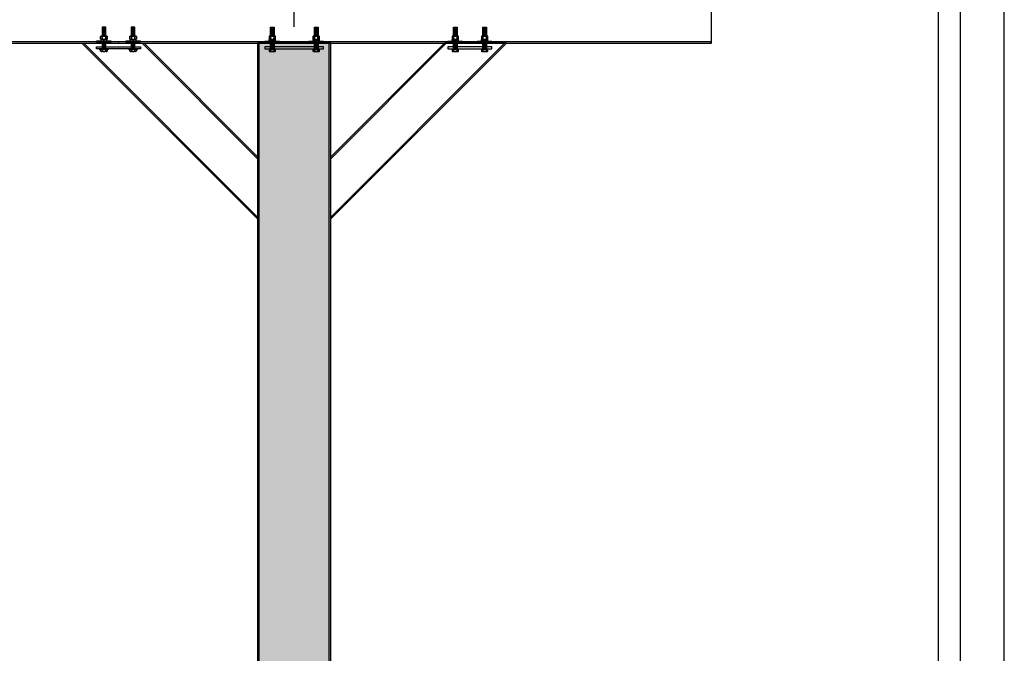
# Model space of a CAD drawing. Units: inches. Extents: x 6137 to 6341, y -1944 to -780.
# Drawn here: x 6207 to 6341, y -1857 to -1771 of the extents above; entities that cross this region are included whole.
import ezdxf

# ---------------------------------------------------------------- set-up
doc = ezdxf.new("R2010")
doc.units = ezdxf.units.IN
doc.header["$LTSCALE"] = 12
doc.header["$MEASUREMENT"] = 0
for name, color, linetype in [('CANOPY1', 1, 'Continuous'), ('CANOPY7', 7, 'Continuous'), ('DIM3', 3, 'Continuous'), ('FASTENER6', 6, 'Continuous'), ('MASK188', 188, 'Continuous'), ('TITLE7', 7, 'Continuous')]:
    doc.layers.add(name, color=color, linetype=linetype)
doc.layers.add('NOPLOT30', color=30, linetype='Continuous', plot=False)
doc.styles.add('TVM', font='trebuc.ttf')
doc.dimstyles.new('TVM', dxfattribs={"dimscale": 96, "dimtxt": 0.09375, "dimasz": 0.09375, "dimexe": 0.09375, "dimexo": 0.09375, "dimgap": 0.015625, "dimtad": 0, "dimdec": 3, "dimzin": 3, "dimdsep": 46, "dimlunit": 4, "dimtxsty": 'TVM', "dimblk": 'ARCHTICK', "dimcen": 0, "dimclrd": 256, "dimclre": 256, "dimclrt": 256, "dimadec": 1, "dimazin": 0, "dimtfac": 1, "dimtdec": 3, "dimtofl": 0, "dimtmove": 0, "dimatfit": 3, "dimfxl": 1, "dimtfill": 1, "dimfrac": 1, "dimtolj": 1, "dimtzin": 0, "dimlwd": -1, "dimlwe": -1, "dimarcsym": 0})
pattern_1 = [(185, (6266.22519, -1775.548763), (0.00272362, -0.03113111), [])]
pattern_2 = [(185, (6270.22519, -1775.548763), (0.00272362, -0.031131111), [])]
pattern_3 = [(185, (6266.22519, -1773.64564), (0.00272362, -0.03113111), [])]
pattern_4 = [(185, (6270.22519, -1773.64564), (0.00272362, -0.031131111), [])]

# ---------------------------------------------------------------- blocks, each defined once
blk = doc.blocks.new('*U7')
at = {"layer": 'NOPLOT30'}
for points in [[(8.5, -11), (8.5, 0), (0, 0), (0, -11)], [(8.25, -10.75), (8.25, -0.25), (0.25, -0.25), (0.25, -10.75)]]:
    blk.add_lwpolyline(points, close=True, dxfattribs=at)
at = {"layer": 'TITLE7'}
blk.add_lwpolyline([(8.125, -10.625), (8.125, -0.375), (0.375, -0.375), (0.375, -10.625)], close=True, dxfattribs=at)
blk = doc.blocks.new('_ArchTick')
at = {"color": 0, "linetype": 'ByBlock', "const_width": 0.15}
blk.add_lwpolyline([(-0.5, -0.5), (0.5, 0.5)], dxfattribs=at)
blk = doc.blocks.new('*D24')
at = {"layer": 'Defpoints', "color": 0, "transparency": 16777216}
for p in [(5579.24, -3871.4), (5579.24, -3881.55), (5636.23, -3894.92)]:
    blk.add_point(p, dxfattribs=at)
at = {"layer": 'DIM3', "transparency": 16777216}
for p, q in [((5579.24, -3879.3), (5579.24, -3869.15)), ((5636.23, -3892.67), (5636.23, -3869.15)), ((5579.24, -3871.4), (5593.5, -3871.4)), ((5636.23, -3871.4), (5621.97, -3871.4))]:
    blk.add_line(p, q, dxfattribs=at)
at = {"layer": 'DIM3', "transparency": 16777216, "xscale": 2.25, "yscale": 2.25, "zscale": 2.25, "rotation": 180}
blk.add_blockref('_ArchTick', (5579.24, -3871.4), dxfattribs=at)
at = {"layer": 'DIM3', "transparency": 16777216, "xscale": 2.25, "yscale": 2.25, "zscale": 2.25}
blk.add_blockref('_ArchTick', (5636.23, -3871.4), dxfattribs=at)
at = {"layer": 'DIM3', "transparency": 16777216, "insert": (5607.74, -3871.4), "char_height": 2.25, "attachment_point": 5, "style": 'TVM', "bg_fill": 3, "box_fill_scale": 1.25, "bg_fill_color": 256, "bg_fill_true_color": 13158600, "bg_fill_transparency": 0}
blk.add_mtext('\\A1;CENTER OF COLUMN', dxfattribs=at)
blk = doc.blocks.new('*D25')
at = {"layer": 'Defpoints', "color": 0, "transparency": 16777216}
for p in [(5693.24, -3871.4), (5693.24, -3881.55), (5636.23, -3894.92)]:
    blk.add_point(p, dxfattribs=at)
at = {"layer": 'DIM3', "transparency": 16777216}
for p, q in [((5636.23, -3892.67), (5636.23, -3869.15)), ((5693.24, -3879.3), (5693.24, -3869.15)), ((5636.23, -3871.4), (5650.5, -3871.4)), ((5693.24, -3871.4), (5678.97, -3871.4))]:
    blk.add_line(p, q, dxfattribs=at)
at = {"layer": 'DIM3', "transparency": 16777216, "xscale": 2.25, "yscale": 2.25, "zscale": 2.25, "rotation": 180}
blk.add_blockref('_ArchTick', (5636.23, -3871.4), dxfattribs=at)
at = {"layer": 'DIM3', "transparency": 16777216, "xscale": 2.25, "yscale": 2.25, "zscale": 2.25}
blk.add_blockref('_ArchTick', (5693.24, -3871.4), dxfattribs=at)
at = {"layer": 'DIM3', "transparency": 16777216, "insert": (5664.74, -3871.4), "char_height": 2.25, "attachment_point": 5, "style": 'TVM', "bg_fill": 3, "box_fill_scale": 1.25, "bg_fill_color": 256, "bg_fill_true_color": 13158600, "bg_fill_transparency": 0}
blk.add_mtext('\\A1;CENTER OF COLUMN', dxfattribs=at)

msp = doc.modelspace()

# ---------------------------------------------------------------- hatches: boundary and pattern name
at = {"layer": 'MASK188'}
h = msp.add_hatch(color=256, dxfattribs=at)
h.dxf.hatch_style = 1
h.paths.add_polyline_path([(6239.2243, -1904.9593), (6249.2243, -1904.9593), (6249.2243, -1773.9593), (6239.2243, -1773.9593)])

# ---------------------------------------------------------------- linework, layer by layer
at = {"layer": 'CANOPY1'}
msp.add_lwpolyline([(6239.2243, -1904.9593), (6249.2243, -1904.9593), (6249.2243, -1773.9593), (6239.2243, -1773.9593)], close=True, dxfattribs=at)
for points in [[(6239.4443, -1904.9593), (6239.4443, -1773.9593)], [(6249.0043, -1904.9593), (6249.0043, -1773.9593)]]:
    msp.add_lwpolyline(points, dxfattribs=at)
at = {"layer": 'FASTENER6', "ltscale": 0.03125}
for points in [[(6218.8483, -1774.7552), (6218.8483, -1774.7084), (6217.5983, -1774.7084), (6217.5983, -1774.7552)], [(6222.8483, -1774.7552), (6222.8483, -1774.7084), (6221.5983, -1774.7084), (6221.5983, -1774.7552)], [(6240.5993, -1774.7562), (6240.5993, -1774.7093), (6241.8493, -1774.7093), (6241.8493, -1774.7562)], [(6246.5993, -1774.7562), (6246.5993, -1774.7093), (6247.8493, -1774.7093), (6247.8493, -1774.7562)], [(6265.6002, -1774.7552), (6265.6002, -1774.7084), (6266.8502, -1774.7084), (6266.8502, -1774.7552)], [(6269.6002, -1774.7552), (6269.6002, -1774.7084), (6270.8502, -1774.7084), (6270.8502, -1774.7552)]]:
    msp.add_lwpolyline(points, close=True, dxfattribs=at)
for points in [[(6217.8807, -1774.7552), (6217.8811, -1774.7552, -0.1517384), (6217.977, -1774.7851), (6217.977, -1775.0378, -0.15170119), (6217.8811, -1775.0677), (6217.8807, -1775.0677, -0.13104925), (6217.7964, -1775.0452), (6217.7838, -1775.0378), (6217.7838, -1774.7851), (6217.7964, -1774.7778, -0.13113851)], [(6217.8807, -1774.7552, 0.13113851), (6217.7964, -1774.7778), (6217.8355, -1774.7552)], [(6217.8807, -1775.0677), (6217.8355, -1775.0677), (6217.7964, -1775.0452, 0.13104925)], [(6218.223, -1774.7552, 0.06035259), (6217.977, -1774.7851, 0.15173869), (6217.8811, -1774.7552)], [(6218.223, -1775.0677), (6217.8811, -1775.0677, 0.15170152), (6217.977, -1775.0378, 0.06035258)], [(6218.223, -1774.7552), (6218.2237, -1774.7552, -0.06035262), (6218.4697, -1774.7851), (6218.4697, -1775.0378, -0.06035263), (6218.2237, -1775.0677), (6218.223, -1775.0677, -0.06035262), (6217.977, -1775.0378), (6217.977, -1774.7851, -0.06035263)], [(6218.5656, -1774.7552, 0.15173867), (6218.4697, -1774.7851, 0.06035258), (6218.2237, -1774.7552)], [(6218.4697, -1775.0378, 0.15173869), (6218.5656, -1775.0677), (6218.2237, -1775.0677, 0.06035259)], [(6218.5656, -1774.7552), (6218.5659, -1774.7552, -0.13116188), (6218.6503, -1774.7778), (6218.6629, -1774.7851), (6218.6629, -1775.0378), (6218.6502, -1775.0451, -0.13112166), (6218.5659, -1775.0677), (6218.5656, -1775.0677, -0.15173839), (6218.4697, -1775.0378), (6218.4697, -1774.7851, -0.15173837)], [(6218.6111, -1774.7552), (6218.6503, -1774.7778, 0.13116188), (6218.5659, -1774.7552)], [(6218.6502, -1775.0451), (6218.6111, -1775.0677), (6218.5659, -1775.0677, 0.13112166)], [(6221.8807, -1774.7552), (6221.8811, -1774.7552, -0.1517384), (6221.977, -1774.7851), (6221.977, -1775.0378, -0.15170119), (6221.8811, -1775.0677), (6221.8807, -1775.0677, -0.13104925), (6221.7964, -1775.0452), (6221.7838, -1775.0378), (6221.7838, -1774.7851), (6221.7964, -1774.7778, -0.13113851)], [(6221.8807, -1774.7552, 0.13113851), (6221.7964, -1774.7778), (6221.8355, -1774.7552)], [(6221.8807, -1775.0677), (6221.8355, -1775.0677), (6221.7964, -1775.0452, 0.13104925)], [(6222.223, -1774.7552, 0.06035259), (6221.977, -1774.7851, 0.15173869), (6221.8811, -1774.7552)], [(6222.223, -1775.0677), (6221.8811, -1775.0677, 0.15170152), (6221.977, -1775.0378, 0.06035258)], [(6222.223, -1774.7552), (6222.2237, -1774.7552, -0.06035262), (6222.4697, -1774.7851), (6222.4697, -1775.0378, -0.06035263), (6222.2237, -1775.0677), (6222.223, -1775.0677, -0.06035262), (6221.977, -1775.0378), (6221.977, -1774.7851, -0.06035263)], [(6222.5656, -1774.7552, 0.15173867), (6222.4697, -1774.7851, 0.06035258), (6222.2237, -1774.7552)], [(6222.4697, -1775.0378, 0.15173869), (6222.5656, -1775.0677), (6222.2237, -1775.0677, 0.06035259)], [(6222.5656, -1774.7552), (6222.5659, -1774.7552, -0.13116188), (6222.6503, -1774.7778), (6222.6629, -1774.7851), (6222.6629, -1775.0378), (6222.6502, -1775.0451, -0.13112166), (6222.5659, -1775.0677), (6222.5656, -1775.0677, -0.15173839), (6222.4697, -1775.0378), (6222.4697, -1774.7851, -0.15173837)], [(6222.6111, -1774.7552), (6222.6503, -1774.7778, 0.13116188), (6222.5659, -1774.7552)], [(6222.6502, -1775.0451), (6222.6111, -1775.0677), (6222.5659, -1775.0677, 0.13112166)], [(6240.882, -1774.7562), (6240.8817, -1774.7562, 0.13116188), (6240.7973, -1774.7788), (6240.7847, -1774.7861), (6240.7847, -1775.0388), (6240.7973, -1775.0461, 0.13112166), (6240.8817, -1775.0687), (6240.882, -1775.0687, 0.15173839), (6240.9779, -1775.0388), (6240.9779, -1774.7861, 0.15173837)], [(6240.8365, -1774.7562), (6240.7973, -1774.7788, -0.13116188), (6240.8817, -1774.7562)], [(6240.7973, -1775.0461), (6240.8365, -1775.0687), (6240.8817, -1775.0687, -0.13112166)], [(6240.882, -1774.7562, -0.15173867), (6240.9779, -1774.7861, -0.06035258), (6241.2239, -1774.7562)], [(6240.9779, -1775.0388, -0.15173869), (6240.882, -1775.0687), (6241.2239, -1775.0687, -0.06035259)], [(6241.2246, -1774.7562), (6241.2239, -1774.7562, 0.06035262), (6240.9779, -1774.7861), (6240.9779, -1775.0388, 0.06035263), (6241.2239, -1775.0687), (6241.2246, -1775.0687, 0.06035262), (6241.4706, -1775.0388), (6241.4706, -1774.7861, 0.06035263)], [(6241.2246, -1774.7562, -0.06035259), (6241.4706, -1774.7861, -0.15173869), (6241.5665, -1774.7562)], [(6241.2246, -1775.0687), (6241.5665, -1775.0687, -0.15170152), (6241.4706, -1775.0388, -0.06035258)], [(6241.5668, -1774.7562), (6241.5665, -1774.7562, 0.1517384), (6241.4706, -1774.7861), (6241.4706, -1775.0388, 0.15170119), (6241.5665, -1775.0687), (6241.5669, -1775.0687, 0.13104925), (6241.6512, -1775.0461), (6241.6638, -1775.0388), (6241.6638, -1774.7861), (6241.6512, -1774.7788, 0.13113851)], [(6241.5668, -1774.7562, -0.13113851), (6241.6512, -1774.7788), (6241.6121, -1774.7562)], [(6241.5669, -1775.0687), (6241.6121, -1775.0687), (6241.6512, -1775.0461, -0.13104925)], [(6246.882, -1774.7562), (6246.8817, -1774.7562, 0.13116188), (6246.7973, -1774.7788), (6246.7847, -1774.7861), (6246.7847, -1775.0388), (6246.7973, -1775.0461, 0.13112166), (6246.8817, -1775.0687), (6246.882, -1775.0687, 0.15173839), (6246.9779, -1775.0388), (6246.9779, -1774.7861, 0.15173837)], [(6246.8365, -1774.7562), (6246.7973, -1774.7788, -0.13116188), (6246.8817, -1774.7562)], [(6246.7973, -1775.0461), (6246.8365, -1775.0687), (6246.8817, -1775.0687, -0.13112166)], [(6246.882, -1774.7562, -0.15173867), (6246.9779, -1774.7861, -0.06035258), (6247.2239, -1774.7562)], [(6246.9779, -1775.0388, -0.15173869), (6246.882, -1775.0687), (6247.2239, -1775.0687, -0.06035259)], [(6247.2246, -1774.7562), (6247.2239, -1774.7562, 0.06035262), (6246.9779, -1774.7861), (6246.9779, -1775.0388, 0.06035263), (6247.2239, -1775.0687), (6247.2246, -1775.0687, 0.06035262), (6247.4706, -1775.0388), (6247.4706, -1774.7861, 0.06035263)], [(6247.2246, -1774.7562, -0.06035259), (6247.4706, -1774.7861, -0.15173869), (6247.5665, -1774.7562)], [(6247.2246, -1775.0687), (6247.5665, -1775.0687, -0.15170152), (6247.4706, -1775.0388, -0.06035258)], [(6247.5668, -1774.7562), (6247.5665, -1774.7562, 0.1517384), (6247.4706, -1774.7861), (6247.4706, -1775.0388, 0.15170119), (6247.5665, -1775.0687), (6247.5669, -1775.0687, 0.13104925), (6247.6512, -1775.0461), (6247.6638, -1775.0388), (6247.6638, -1774.7861), (6247.6512, -1774.7788, 0.13113851)], [(6247.5668, -1774.7562, -0.13113851), (6247.6512, -1774.7788), (6247.6121, -1774.7562)], [(6247.5669, -1775.0687), (6247.6121, -1775.0687), (6247.6512, -1775.0461, -0.13104925)], [(6265.8829, -1774.7552), (6265.8826, -1774.7552, 0.13116188), (6265.7983, -1774.7778), (6265.7856, -1774.7851), (6265.7856, -1775.0378), (6265.7983, -1775.0451, 0.13112166), (6265.8826, -1775.0677), (6265.8829, -1775.0677, 0.15173839), (6265.9788, -1775.0378), (6265.9788, -1774.7851, 0.15173837)], [(6265.8374, -1774.7552), (6265.7983, -1774.7778, -0.13116188), (6265.8826, -1774.7552)], [(6265.7983, -1775.0451), (6265.8374, -1775.0677), (6265.8826, -1775.0677, -0.13112166)], [(6265.8829, -1774.7552, -0.15173867), (6265.9788, -1774.7851, -0.06035258), (6266.2248, -1774.7552)], [(6265.9788, -1775.0378, -0.15173869), (6265.8829, -1775.0677), (6266.2248, -1775.0677, -0.06035259)], [(6266.2256, -1774.7552), (6266.2248, -1774.7552, 0.06035262), (6265.9788, -1774.7851), (6265.9788, -1775.0378, 0.06035263), (6266.2248, -1775.0677), (6266.2256, -1775.0677, 0.06035262), (6266.4715, -1775.0378), (6266.4715, -1774.7851, 0.06035263)], [(6266.2256, -1774.7552, -0.06035259), (6266.4715, -1774.7851, -0.15173869), (6266.5675, -1774.7552)], [(6266.2256, -1775.0677), (6266.5674, -1775.0677, -0.15170152), (6266.4715, -1775.0378, -0.06035258)], [(6266.5678, -1774.7552), (6266.5675, -1774.7552, 0.1517384), (6266.4715, -1774.7851), (6266.4715, -1775.0378, 0.15170119), (6266.5674, -1775.0677), (6266.5678, -1775.0677, 0.13104925), (6266.6521, -1775.0452), (6266.6648, -1775.0378), (6266.6648, -1774.7851), (6266.6521, -1774.7778, 0.13113851)], [(6266.5678, -1774.7552, -0.13113851), (6266.6521, -1774.7778), (6266.613, -1774.7552)], [(6266.5678, -1775.0677), (6266.613, -1775.0677), (6266.6521, -1775.0452, -0.13104925)], [(6269.8829, -1774.7552), (6269.8826, -1774.7552, 0.13116188), (6269.7983, -1774.7778), (6269.7856, -1774.7851), (6269.7856, -1775.0378), (6269.7983, -1775.0451, 0.13112166), (6269.8826, -1775.0677), (6269.8829, -1775.0677, 0.15173839), (6269.9788, -1775.0378), (6269.9788, -1774.7851, 0.15173837)], [(6269.8374, -1774.7552), (6269.7983, -1774.7778, -0.13116188), (6269.8826, -1774.7552)], [(6269.7983, -1775.0451), (6269.8374, -1775.0677), (6269.8826, -1775.0677, -0.13112166)], [(6269.8829, -1774.7552, -0.15173867), (6269.9788, -1774.7851, -0.06035258), (6270.2248, -1774.7552)], [(6269.9788, -1775.0378, -0.15173869), (6269.8829, -1775.0677), (6270.2248, -1775.0677, -0.06035259)], [(6270.2256, -1774.7552), (6270.2248, -1774.7552, 0.06035262), (6269.9788, -1774.7851), (6269.9788, -1775.0378, 0.06035263), (6270.2248, -1775.0677), (6270.2256, -1775.0677, 0.06035262), (6270.4715, -1775.0378), (6270.4715, -1774.7851, 0.06035263)], [(6270.2256, -1774.7552, -0.06035259), (6270.4715, -1774.7851, -0.15173869), (6270.5675, -1774.7552)], [(6270.2256, -1775.0677), (6270.5674, -1775.0677, -0.15170152), (6270.4715, -1775.0378, -0.06035258)], [(6270.5678, -1774.7552), (6270.5675, -1774.7552, 0.1517384), (6270.4715, -1774.7851), (6270.4715, -1775.0378, 0.15170119), (6270.5674, -1775.0677), (6270.5678, -1775.0677, 0.13104925), (6270.6521, -1775.0452), (6270.6648, -1775.0378), (6270.6648, -1774.7851), (6270.6521, -1774.7778, 0.13113851)], [(6270.5678, -1774.7552, -0.13113851), (6270.6521, -1774.7778), (6270.613, -1774.7552)], [(6270.5678, -1775.0677), (6270.613, -1775.0677), (6270.6521, -1775.0452, -0.13104925)]]:
    msp.add_lwpolyline(points, format="xyb", close=True, dxfattribs=at)
at = {"layer": 'FASTENER6'}
for points in [[(6217.9733, -1774.7084), (6217.9733, -1774.7084), (6218.4733, -1774.7084), (6218.4733, -1774.7084)], [(6221.9733, -1774.7084), (6221.9733, -1774.7084), (6222.4733, -1774.7084), (6222.4733, -1774.7084)], [(6241.4743, -1774.7093), (6241.4743, -1774.7093), (6240.9743, -1774.7093), (6240.9743, -1774.7093)], [(6247.4743, -1774.7093), (6247.4743, -1774.7093), (6246.9743, -1774.7093), (6246.9743, -1774.7093)], [(6266.4752, -1774.7084), (6266.4752, -1774.7084), (6265.9752, -1774.7084), (6265.9752, -1774.7084)], [(6270.4752, -1774.7084), (6270.4752, -1774.7084), (6269.9752, -1774.7084), (6269.9752, -1774.7084)]]:
    msp.add_lwpolyline(points, close=True, dxfattribs=at)
at = {"layer": 'FASTENER6', "ltscale": 0.03125}
for p in [(6218.2237, -1775.0677), (6222.2237, -1775.0677), (6241.2239, -1775.0687), (6247.2239, -1775.0687), (6266.2248, -1775.0677), (6270.2248, -1775.0677)]:
    msp.add_point(p, dxfattribs=at)

# ---------------------------------------------------------------- block references
at = {"layer": 'CANOPY7', "xscale": 24, "yscale": 24, "zscale": 24}
msp.add_blockref('*U7', (6137.2227, -1679.9352), dxfattribs=at)

# ---------------------------------------------------------------- next in the draw order: dimensions: what is measured, and where the dimension line sits
at = {"layer": 'DIM3'}
dim = msp.add_linear_dim(base=(6187.2243, -1750.4384), p1=(6244.2222, -1773.9593), p2=(6187.2243, -1760.5843), text='CENTER OF COLUMN', dimstyle='TVM', override={"dimscale": 24}, dxfattribs=at)
dim.commit()
dim.dimension.update_dxf_attribs({"geometry": '*D24', "text_midpoint": (6215.7232, -1750.4384), "insert": (607.9876, 2120.9639)})

# ---------------------------------------------------------------- next in the draw order: hatches: boundary and pattern name
at = {"layer": 'FASTENER6', "ltscale": 0.03125}
h = msp.add_hatch(dxfattribs=at)
h.set_pattern_fill('ANSI31', color=256, scale=0.25, angle=140)
h.set_pattern_definition(pattern_4)
h.paths.add_polyline_path([(6218.4733, -1772.9821), (6218.4733, -1771.7552), (6217.9733, -1771.7552), (6217.9733, -1772.9821)])
h = msp.add_hatch(dxfattribs=at)
h.set_pattern_fill('ANSI31', color=256, scale=0.25, angle=140)
h.set_pattern_definition(pattern_3)
h.paths.add_polyline_path([(6222.4733, -1772.9821), (6222.4733, -1771.7552), (6221.9733, -1771.7552), (6221.9733, -1772.9821)])
h = msp.add_hatch(dxfattribs=at)
h.set_pattern_fill('ANSI31', color=256, scale=0.25, angle=140)
h.set_pattern_definition([(185, (6241.224256, -1773.646575), (0.0027236, -0.0311311), [])])
h.paths.add_polyline_path([(6240.9743, -1772.983), (6240.9743, -1771.7562), (6241.4743, -1771.7562), (6241.4743, -1772.983)])
h = msp.add_hatch(dxfattribs=at)
h.set_pattern_fill('ANSI31', color=256, scale=0.25, angle=140)
h.set_pattern_definition(pattern_2)
h.paths.add_polyline_path([(6218.4733, -1774.7084), (6218.4733, -1773.7384), (6217.9733, -1773.7384), (6217.9733, -1774.7084)])
h = msp.add_hatch(dxfattribs=at)
h.set_pattern_fill('ANSI31', color=256, scale=0.25, angle=140)
h.set_pattern_definition(pattern_1)
h.paths.add_polyline_path([(6222.4733, -1774.7084), (6222.4733, -1773.7384), (6221.9733, -1773.7384), (6221.9733, -1774.7084)])
h = msp.add_hatch(dxfattribs=at)
h.set_pattern_fill('ANSI31', color=256, scale=0.25, angle=140)
h.set_pattern_definition([(185, (6241.224256, -1775.549697), (0.0027236, -0.0311311), [])])
h.paths.add_polyline_path([(6240.9743, -1774.7093), (6240.9743, -1773.7393), (6241.4743, -1773.7393), (6241.4743, -1774.7093)])

# ---------------------------------------------------------------- next in the draw order: linework, layer by layer
at = {"layer": 'CANOPY1'}
for points in [[(6215.2243, -1773.9593), (6223.7086, -1773.9584)], [(6239.2243, -1797.9593), (6215.2243, -1773.9593)], [(6239.2243, -1797.7047), (6215.4779, -1773.9584)], [(6239.2243, -1789.7286), (6223.454, -1773.9584)], [(6239.2243, -1789.474), (6223.7086, -1773.9584)]]:
    msp.add_lwpolyline(points, dxfattribs=at)
at = {"layer": 'FASTENER6', "ltscale": 0.03125}
for points in [[(6218.4733, -1772.9821), (6218.4733, -1771.7552), (6217.9733, -1771.7552), (6217.9733, -1772.9821)], [(6222.4733, -1772.9821), (6222.4733, -1771.7552), (6221.9733, -1771.7552), (6221.9733, -1772.9821)], [(6240.9743, -1772.983), (6240.9743, -1771.7562), (6241.4743, -1771.7562), (6241.4743, -1772.983)], [(6219.2233, -1773.7384), (6219.2233, -1773.6484), (6217.2233, -1773.6484), (6217.2233, -1773.7384)], [(6218.4733, -1774.7084), (6218.4733, -1773.7384), (6217.9733, -1773.7384), (6217.9733, -1774.7084)], [(6223.2233, -1773.7384), (6223.2233, -1773.6484), (6221.2233, -1773.6484), (6221.2233, -1773.7384)], [(6222.4733, -1774.7084), (6222.4733, -1773.7384), (6221.9733, -1773.7384), (6221.9733, -1774.7084)], [(6240.2243, -1773.7393), (6240.2243, -1773.6493), (6242.2243, -1773.6493), (6242.2243, -1773.7393)], [(6240.9743, -1774.7093), (6240.9743, -1773.7393), (6241.4743, -1773.7393), (6241.4743, -1774.7093)]]:
    msp.add_lwpolyline(points, close=True, dxfattribs=at)
for points in [[(6217.8807, -1772.9821), (6217.8811, -1772.9821, -0.1517384), (6217.977, -1773.012), (6217.977, -1773.3897, -0.15170119), (6217.8811, -1773.4196), (6217.8807, -1773.4196, -0.13104925), (6217.7964, -1773.397), (6217.7838, -1773.3897), (6217.7838, -1773.012), (6217.7964, -1773.0047, -0.13113851)], [(6217.8807, -1772.9821, 0.13113851), (6217.7964, -1773.0047), (6217.8355, -1772.9821)], [(6217.8807, -1773.4196), (6217.8355, -1773.4196), (6217.7964, -1773.397, 0.13104925)], [(6218.223, -1772.9821, 0.06035259), (6217.977, -1773.012, 0.15173869), (6217.8811, -1772.9821)], [(6218.223, -1773.4196), (6217.8811, -1773.4196, 0.15170152), (6217.977, -1773.3897, 0.06035258)], [(6218.223, -1772.9821), (6218.2237, -1772.9821, -0.06035262), (6218.4697, -1773.012), (6218.4697, -1773.3897, -0.06035263), (6218.2237, -1773.4196), (6218.223, -1773.4196, -0.06035262), (6217.977, -1773.3897), (6217.977, -1773.012, -0.06035263)], [(6218.5656, -1772.9821, 0.15173867), (6218.4697, -1773.012, 0.06035258), (6218.2237, -1772.9821)], [(6218.4697, -1773.3897, 0.15173869), (6218.5656, -1773.4196), (6218.2237, -1773.4196, 0.06035259)], [(6218.5656, -1772.9821), (6218.5659, -1772.9821, -0.13116188), (6218.6503, -1773.0047), (6218.6629, -1773.012), (6218.6629, -1773.3897), (6218.6502, -1773.397, -0.13112166), (6218.5659, -1773.4196), (6218.5656, -1773.4196, -0.15173839), (6218.4697, -1773.3897), (6218.4697, -1773.012, -0.15173837)], [(6218.6111, -1772.9821), (6218.6503, -1773.0047, 0.13116188), (6218.5659, -1772.9821)], [(6218.6502, -1773.397), (6218.6111, -1773.4196), (6218.5659, -1773.4196, 0.13112166)], [(6221.8807, -1772.9821), (6221.8811, -1772.9821, -0.1517384), (6221.977, -1773.012), (6221.977, -1773.3897, -0.15170119), (6221.8811, -1773.4196), (6221.8807, -1773.4196, -0.13104925), (6221.7964, -1773.397), (6221.7838, -1773.3897), (6221.7838, -1773.012), (6221.7964, -1773.0047, -0.13113851)], [(6221.8807, -1772.9821, 0.13113851), (6221.7964, -1773.0047), (6221.8355, -1772.9821)], [(6221.8807, -1773.4196), (6221.8355, -1773.4196), (6221.7964, -1773.397, 0.13104925)], [(6222.223, -1772.9821, 0.06035259), (6221.977, -1773.012, 0.15173869), (6221.8811, -1772.9821)], [(6222.223, -1773.4196), (6221.8811, -1773.4196, 0.15170152), (6221.977, -1773.3897, 0.06035258)], [(6222.223, -1772.9821), (6222.2237, -1772.9821, -0.06035262), (6222.4697, -1773.012), (6222.4697, -1773.3897, -0.06035263), (6222.2237, -1773.4196), (6222.223, -1773.4196, -0.06035262), (6221.977, -1773.3897), (6221.977, -1773.012, -0.06035263)], [(6222.5656, -1772.9821, 0.15173867), (6222.4697, -1773.012, 0.06035258), (6222.2237, -1772.9821)], [(6222.4697, -1773.3897, 0.15173869), (6222.5656, -1773.4196), (6222.2237, -1773.4196, 0.06035259)], [(6222.5656, -1772.9821), (6222.5659, -1772.9821, -0.13116188), (6222.6503, -1773.0047), (6222.6629, -1773.012), (6222.6629, -1773.3897), (6222.6502, -1773.397, -0.13112166), (6222.5659, -1773.4196), (6222.5656, -1773.4196, -0.15173839), (6222.4697, -1773.3897), (6222.4697, -1773.012, -0.15173837)], [(6222.6111, -1772.9821), (6222.6503, -1773.0047, 0.13116188), (6222.5659, -1772.9821)], [(6222.6502, -1773.397), (6222.6111, -1773.4196), (6222.5659, -1773.4196, 0.13112166)], [(6240.882, -1772.983), (6240.8817, -1772.983, 0.13116188), (6240.7973, -1773.0056), (6240.7847, -1773.0129), (6240.7847, -1773.3907), (6240.7973, -1773.398, 0.13112166), (6240.8817, -1773.4205), (6240.882, -1773.4205, 0.15173839), (6240.9779, -1773.3907), (6240.9779, -1773.0129, 0.15173837)], [(6240.8365, -1772.983), (6240.7973, -1773.0056, -0.13116188), (6240.8817, -1772.983)], [(6240.7973, -1773.398), (6240.8365, -1773.4205), (6240.8817, -1773.4205, -0.13112166)], [(6240.882, -1772.983, -0.15173867), (6240.9779, -1773.0129, -0.06035258), (6241.2239, -1772.983)], [(6240.9779, -1773.3907, -0.15173869), (6240.882, -1773.4205), (6241.2239, -1773.4205, -0.06035259)], [(6241.2246, -1772.983), (6241.2239, -1772.983, 0.06035262), (6240.9779, -1773.0129), (6240.9779, -1773.3907, 0.06035263), (6241.2239, -1773.4205), (6241.2246, -1773.4205, 0.06035262), (6241.4706, -1773.3907), (6241.4706, -1773.0129, 0.06035263)], [(6241.2246, -1772.983, -0.06035259), (6241.4706, -1773.0129, -0.15173869), (6241.5665, -1772.983)], [(6241.2246, -1773.4205), (6241.5665, -1773.4205, -0.15170152), (6241.4706, -1773.3907, -0.06035258)], [(6241.5668, -1772.983), (6241.5665, -1772.983, 0.1517384), (6241.4706, -1773.0129), (6241.4706, -1773.3907, 0.15170119), (6241.5665, -1773.4205), (6241.5669, -1773.4205, 0.13104925), (6241.6512, -1773.398), (6241.6638, -1773.3907), (6241.6638, -1773.0129), (6241.6512, -1773.0056, 0.13113851)], [(6241.5668, -1772.983, -0.13113851), (6241.6512, -1773.0056), (6241.6121, -1772.983)], [(6241.5669, -1773.4205), (6241.6121, -1773.4205), (6241.6512, -1773.398, -0.13104925)]]:
    msp.add_lwpolyline(points, format="xyb", close=True, dxfattribs=at)
at = {"layer": 'FASTENER6'}
for points in [[(6217.8171, -1773.4196), (6217.8171, -1773.6484), (6218.6296, -1773.6484), (6218.6296, -1773.4196)], [(6221.8171, -1773.4196), (6221.8171, -1773.6484), (6222.6296, -1773.6484), (6222.6296, -1773.4196)], [(6241.6305, -1773.4205), (6241.6305, -1773.6493), (6240.818, -1773.6493), (6240.818, -1773.4205)], [(6223.2233, -1774.7084), (6217.2233, -1774.7084), (6217.2233, -1774.4584), (6223.2233, -1774.4584)]]:
    msp.add_lwpolyline(points, close=True, dxfattribs=at)
for points in [[(6218.1921, -1773.6484), (6218.2546, -1773.4196)], [(6222.1921, -1773.6484), (6222.2546, -1773.4196)], [(6241.2555, -1773.6493), (6241.193, -1773.4205)]]:
    msp.add_lwpolyline(points, dxfattribs=at)
msp.add_point((6220.2233, -1773.9584), dxfattribs=at)

# ---------------------------------------------------------------- next in the draw order: dimensions: what is measured, and where the dimension line sits
at = {"layer": 'DIM3'}
dim = msp.add_linear_dim(base=(6301.2243, -1750.4384), p1=(6244.2222, -1773.9593), p2=(6301.2243, -1760.5843), text='CENTER OF COLUMN', dimstyle='TVM', override={"dimscale": 24}, dxfattribs=at)
dim.commit()
dim.dimension.update_dxf_attribs({"geometry": '*D25', "text_midpoint": (6272.7232, -1750.4384), "insert": (607.9876, 2120.9639)})

# ---------------------------------------------------------------- next in the draw order: hatches: boundary and pattern name
at = {"layer": 'FASTENER6', "ltscale": 0.03125}
h = msp.add_hatch(dxfattribs=at)
h.set_pattern_fill('ANSI31', color=256, scale=0.25, angle=140)
h.set_pattern_definition([(185, (6247.224256, -1773.646575), (0.0027236, -0.0311311), [])])
h.paths.add_polyline_path([(6246.9743, -1772.983), (6246.9743, -1771.7562), (6247.4743, -1771.7562), (6247.4743, -1772.983)])
h = msp.add_hatch(dxfattribs=at)
h.set_pattern_fill('ANSI31', color=256, scale=0.25, angle=140)
h.set_pattern_definition(pattern_3)
h.paths.add_polyline_path([(6265.9752, -1772.9821), (6265.9752, -1771.7552), (6266.4752, -1771.7552), (6266.4752, -1772.9821)])
h = msp.add_hatch(dxfattribs=at)
h.set_pattern_fill('ANSI31', color=256, scale=0.25, angle=140)
h.set_pattern_definition(pattern_4)
h.paths.add_polyline_path([(6269.9752, -1772.9821), (6269.9752, -1771.7552), (6270.4752, -1771.7552), (6270.4752, -1772.9821)])
h = msp.add_hatch(dxfattribs=at)
h.set_pattern_fill('ANSI31', color=256, scale=0.25, angle=140)
h.set_pattern_definition([(185, (6247.224256, -1775.549697), (0.0027236, -0.0311311), [])])
h.paths.add_polyline_path([(6246.9743, -1774.7093), (6246.9743, -1773.7393), (6247.4743, -1773.7393), (6247.4743, -1774.7093)])
h = msp.add_hatch(dxfattribs=at)
h.set_pattern_fill('ANSI31', color=256, scale=0.25, angle=140)
h.set_pattern_definition(pattern_1)
h.paths.add_polyline_path([(6265.9752, -1774.7084), (6265.9752, -1773.7384), (6266.4752, -1773.7384), (6266.4752, -1774.7084)])
h = msp.add_hatch(dxfattribs=at)
h.set_pattern_fill('ANSI31', color=256, scale=0.25, angle=140)
h.set_pattern_definition(pattern_2)
h.paths.add_polyline_path([(6269.9752, -1774.7084), (6269.9752, -1773.7384), (6270.4752, -1773.7384), (6270.4752, -1774.7084)])

# ---------------------------------------------------------------- next in the draw order: linework, layer by layer
at = {"layer": 'CANOPY1'}
for points in [[(6301.1643, -1773.9593), (6301.2243, -1773.9593), (6301.2243, -1768.5843), (6301.1643, -1768.5843)], [(6301.1643, -1773.7393), (6187.2843, -1773.7393), (6187.2843, -1773.9593), (6301.1643, -1773.9593)]]:
    msp.add_lwpolyline(points, close=True, dxfattribs=at)
for points in [[(6249.2243, -1797.7047), (6272.9706, -1773.9584)], [(6249.2243, -1789.474), (6264.7399, -1773.9584)], [(6249.2243, -1789.7286), (6264.9945, -1773.9584)], [(6249.2243, -1797.9593), (6273.2243, -1773.9593)], [(6273.2243, -1773.9593), (6264.7399, -1773.9584)]]:
    msp.add_lwpolyline(points, dxfattribs=at)
at = {"layer": 'FASTENER6', "ltscale": 0.03125}
for points in [[(6246.9743, -1772.983), (6246.9743, -1771.7562), (6247.4743, -1771.7562), (6247.4743, -1772.983)], [(6265.9752, -1772.9821), (6265.9752, -1771.7552), (6266.4752, -1771.7552), (6266.4752, -1772.9821)], [(6269.9752, -1772.9821), (6269.9752, -1771.7552), (6270.4752, -1771.7552), (6270.4752, -1772.9821)], [(6246.2243, -1773.7393), (6246.2243, -1773.6493), (6248.2243, -1773.6493), (6248.2243, -1773.7393)], [(6246.9743, -1774.7093), (6246.9743, -1773.7393), (6247.4743, -1773.7393), (6247.4743, -1774.7093)], [(6265.2252, -1773.7384), (6265.2252, -1773.6484), (6267.2252, -1773.6484), (6267.2252, -1773.7384)], [(6265.9752, -1774.7084), (6265.9752, -1773.7384), (6266.4752, -1773.7384), (6266.4752, -1774.7084)], [(6269.2252, -1773.7384), (6269.2252, -1773.6484), (6271.2252, -1773.6484), (6271.2252, -1773.7384)], [(6269.9752, -1774.7084), (6269.9752, -1773.7384), (6270.4752, -1773.7384), (6270.4752, -1774.7084)]]:
    msp.add_lwpolyline(points, close=True, dxfattribs=at)
for points in [[(6246.882, -1772.983), (6246.8817, -1772.983, 0.13116188), (6246.7973, -1773.0056), (6246.7847, -1773.0129), (6246.7847, -1773.3907), (6246.7973, -1773.398, 0.13112166), (6246.8817, -1773.4205), (6246.882, -1773.4205, 0.15173839), (6246.9779, -1773.3907), (6246.9779, -1773.0129, 0.15173837)], [(6246.8365, -1772.983), (6246.7973, -1773.0056, -0.13116188), (6246.8817, -1772.983)], [(6246.7973, -1773.398), (6246.8365, -1773.4205), (6246.8817, -1773.4205, -0.13112166)], [(6246.882, -1772.983, -0.15173867), (6246.9779, -1773.0129, -0.06035258), (6247.2239, -1772.983)], [(6246.9779, -1773.3907, -0.15173869), (6246.882, -1773.4205), (6247.2239, -1773.4205, -0.06035259)], [(6247.2246, -1772.983), (6247.2239, -1772.983, 0.06035262), (6246.9779, -1773.0129), (6246.9779, -1773.3907, 0.06035263), (6247.2239, -1773.4205), (6247.2246, -1773.4205, 0.06035262), (6247.4706, -1773.3907), (6247.4706, -1773.0129, 0.06035263)], [(6247.2246, -1772.983, -0.06035259), (6247.4706, -1773.0129, -0.15173869), (6247.5665, -1772.983)], [(6247.2246, -1773.4205), (6247.5665, -1773.4205, -0.15170152), (6247.4706, -1773.3907, -0.06035258)], [(6247.5668, -1772.983), (6247.5665, -1772.983, 0.1517384), (6247.4706, -1773.0129), (6247.4706, -1773.3907, 0.15170119), (6247.5665, -1773.4205), (6247.5669, -1773.4205, 0.13104925), (6247.6512, -1773.398), (6247.6638, -1773.3907), (6247.6638, -1773.0129), (6247.6512, -1773.0056, 0.13113851)], [(6247.5668, -1772.983, -0.13113851), (6247.6512, -1773.0056), (6247.6121, -1772.983)], [(6247.5669, -1773.4205), (6247.6121, -1773.4205), (6247.6512, -1773.398, -0.13104925)], [(6265.8829, -1772.9821), (6265.8826, -1772.9821, 0.13116188), (6265.7983, -1773.0047), (6265.7856, -1773.012), (6265.7856, -1773.3897), (6265.7983, -1773.397, 0.13112166), (6265.8826, -1773.4196), (6265.8829, -1773.4196, 0.15173839), (6265.9788, -1773.3897), (6265.9788, -1773.012, 0.15173837)], [(6265.8374, -1772.9821), (6265.7983, -1773.0047, -0.13116188), (6265.8826, -1772.9821)], [(6265.7983, -1773.397), (6265.8374, -1773.4196), (6265.8826, -1773.4196, -0.13112166)], [(6265.8829, -1772.9821, -0.15173867), (6265.9788, -1773.012, -0.06035258), (6266.2248, -1772.9821)], [(6265.9788, -1773.3897, -0.15173869), (6265.8829, -1773.4196), (6266.2248, -1773.4196, -0.06035259)], [(6266.2256, -1772.9821), (6266.2248, -1772.9821, 0.06035262), (6265.9788, -1773.012), (6265.9788, -1773.3897, 0.06035263), (6266.2248, -1773.4196), (6266.2256, -1773.4196, 0.06035262), (6266.4715, -1773.3897), (6266.4715, -1773.012, 0.06035263)], [(6266.2256, -1772.9821, -0.06035259), (6266.4715, -1773.012, -0.15173869), (6266.5675, -1772.9821)], [(6266.2256, -1773.4196), (6266.5674, -1773.4196, -0.15170152), (6266.4715, -1773.3897, -0.06035258)], [(6266.5678, -1772.9821), (6266.5675, -1772.9821, 0.1517384), (6266.4715, -1773.012), (6266.4715, -1773.3897, 0.15170119), (6266.5674, -1773.4196), (6266.5678, -1773.4196, 0.13104925), (6266.6521, -1773.397), (6266.6648, -1773.3897), (6266.6648, -1773.012), (6266.6521, -1773.0047, 0.13113851)], [(6266.5678, -1772.9821, -0.13113851), (6266.6521, -1773.0047), (6266.613, -1772.9821)], [(6266.5678, -1773.4196), (6266.613, -1773.4196), (6266.6521, -1773.397, -0.13104925)], [(6269.8829, -1772.9821), (6269.8826, -1772.9821, 0.13116188), (6269.7983, -1773.0047), (6269.7856, -1773.012), (6269.7856, -1773.3897), (6269.7983, -1773.397, 0.13112166), (6269.8826, -1773.4196), (6269.8829, -1773.4196, 0.15173839), (6269.9788, -1773.3897), (6269.9788, -1773.012, 0.15173837)], [(6269.8374, -1772.9821), (6269.7983, -1773.0047, -0.13116188), (6269.8826, -1772.9821)], [(6269.7983, -1773.397), (6269.8374, -1773.4196), (6269.8826, -1773.4196, -0.13112166)], [(6269.8829, -1772.9821, -0.15173867), (6269.9788, -1773.012, -0.06035258), (6270.2248, -1772.9821)], [(6269.9788, -1773.3897, -0.15173869), (6269.8829, -1773.4196), (6270.2248, -1773.4196, -0.06035259)], [(6270.2256, -1772.9821), (6270.2248, -1772.9821, 0.06035262), (6269.9788, -1773.012), (6269.9788, -1773.3897, 0.06035263), (6270.2248, -1773.4196), (6270.2256, -1773.4196, 0.06035262), (6270.4715, -1773.3897), (6270.4715, -1773.012, 0.06035263)], [(6270.2256, -1772.9821, -0.06035259), (6270.4715, -1773.012, -0.15173869), (6270.5675, -1772.9821)], [(6270.2256, -1773.4196), (6270.5674, -1773.4196, -0.15170152), (6270.4715, -1773.3897, -0.06035258)], [(6270.5678, -1772.9821), (6270.5675, -1772.9821, 0.1517384), (6270.4715, -1773.012), (6270.4715, -1773.3897, 0.15170119), (6270.5674, -1773.4196), (6270.5678, -1773.4196, 0.13104925), (6270.6521, -1773.397), (6270.6648, -1773.3897), (6270.6648, -1773.012), (6270.6521, -1773.0047, 0.13113851)], [(6270.5678, -1772.9821, -0.13113851), (6270.6521, -1773.0047), (6270.613, -1772.9821)], [(6270.5678, -1773.4196), (6270.613, -1773.4196), (6270.6521, -1773.397, -0.13104925)]]:
    msp.add_lwpolyline(points, format="xyb", close=True, dxfattribs=at)
at = {"layer": 'FASTENER6'}
for points in [[(6247.6305, -1773.4205), (6247.6305, -1773.6493), (6246.818, -1773.6493), (6246.818, -1773.4205)], [(6266.6314, -1773.4196), (6266.6314, -1773.6484), (6265.8189, -1773.6484), (6265.8189, -1773.4196)], [(6270.6314, -1773.4196), (6270.6314, -1773.6484), (6269.8189, -1773.6484), (6269.8189, -1773.4196)], [(6240.2243, -1774.7093), (6248.2243, -1774.7093), (6248.2243, -1774.4593), (6240.2243, -1774.4593)], [(6265.2252, -1774.7084), (6271.2252, -1774.7084), (6271.2252, -1774.4584), (6265.2252, -1774.4584)]]:
    msp.add_lwpolyline(points, close=True, dxfattribs=at)
for points in [[(6247.2555, -1773.6493), (6247.193, -1773.4205)], [(6266.2564, -1773.6484), (6266.1939, -1773.4196)], [(6270.2564, -1773.6484), (6270.1939, -1773.4196)]]:
    msp.add_lwpolyline(points, dxfattribs=at)
for p in [(6244.2243, -1773.9593), (6268.2252, -1773.9584)]:
    msp.add_point(p, dxfattribs=at)

doc.saveas('drawing.dxf')
